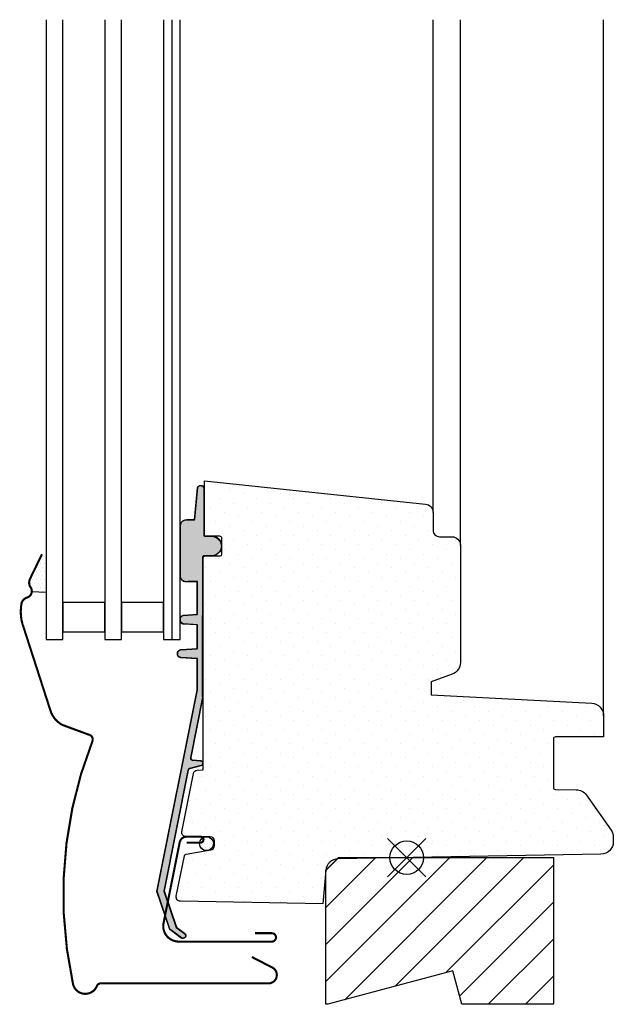
# Model space of a CAD drawing. Units: millimetres. Extents: x 0 to 6865, y -22 to 2514.
# Drawn here: x 6610 to 6752, y 367 to 602 of the extents above; entities that cross this region are included whole.
import ezdxf

# ---------------------------------------------------------------- set-up
doc = ezdxf.new("R2010")
doc.units = ezdxf.units.MM
doc.header["$LTSCALE"] = 20
doc.header["$MEASUREMENT"] = 0
doc.layers.get('0').update_dxf_attribs({"plot": 0})
for name, color, linetype in [('OKNO', 2, 'Continuous'), ('SRAFY OKNA', 8, 'Continuous'), ('STANDARDNI MONTAZ', 1, 'Continuous')]:
    doc.layers.add(name, color=color, linetype=linetype)
doc.layers.get('0').off()

# ---------------------------------------------------------------- blocks, each defined once
blk = doc.blocks.new('V22_VIU_66_u')
at = {"layer": 'OKNO'}
h = blk.add_hatch(dxfattribs=at)
h.set_pattern_fill('DOTS', color=6, scale=15)
h.set_pattern_definition([(0, (-118.5667093878835, -1291.51117380681), (0.46875, 0.9375), [0, -0.9375])])
edge = h.paths.add_edge_path()
edge.add_arc((-47.7991796784122, 3.34538260659042), 1.654597723876577, 0, 360)
at = {"layer": 'SRAFY OKNA'}
h = blk.add_hatch(dxfattribs=at)
h.set_pattern_fill('DOTS', color=256, scale=50, angle=45)
h.set_pattern_definition([(45, (-1635.319187575614, -1680.113040881894), (-1.10485434560398, 3.314563036811942), [0, -3.125])])
edge = h.paths.add_edge_path()
edge.add_line((-19.30134605020794, -3.02375853061676), (-19.99917802271011, -10.99993288516998))
edge.add_line((-19.99917802271011, -10.99993288516998), (-54.02589020189407, -10.40603220462754))
edge.add_arc((-54.00848438639804, -9.406222620192654), 0.9999610830132005, 168.6976463757139, 269.00263105133166, ccw=False)
edge.add_line((-54.9890528326905, -9.210243821144104), (-53.06613621172073, 0.4130452871322632))
edge.add_arc((-52.57591427011548, 0.3150517834274306), 0.4999202724430927, 99.99176408638908, 168.6957861522958, ccw=False)
edge.add_line((-52.66265374478462, 0.8073896169662476), (-46.72553007361057, 1.854285597801208))
edge.add_arc((-46.89916092549247, 2.839078327541483), 0.9999821964787841, 279.9991718433097, 359.9997256193052)
edge.add_line((-45.89917872902515, 2.839073538780212), (-45.89917872902515, 4.000052809715271))
edge.add_arc((-46.89918286791066, 3.999976188654236), 1.000004141820889, 0.004390045240634719, 89.9997722517819)
edge.add_line((-46.89917889293793, 4.999980330467224), (-52.69165885504844, 4.999980330467224))
edge.add_arc((-52.69160801483138, 6.00003296142261), 1.000052632247682, 168.6989650642188, 269.99708722343746, ccw=False)
edge.add_line((-53.67227074560287, 6.196007132530212), (-50.8986151671088, 20.07673680782318))
edge.add_arc((-49.91801750636625, 19.8808139031332), 0.9999787781927808, 94.9991397689289, 168.7011149073816, ccw=False)
edge.add_line((-50.00515644308689, 20.87698876857758), (-48.59917786773804, 21.00001275539398))
edge.add_line((-48.59917786773804, 21.00001275539398), (-48.59917786773804, 71.50004804134369))
edge.add_arc((-48.09927594613504, 71.50010988574654), 0.4999019254284713, 89.98885618785607, 180.0070882369093, ccw=False)
edge.add_line((-48.09917871710422, 72.00001180171967), (-44.49917738196018, 72.00001180171967))
edge.add_arc((-44.49922042021242, 72.40005415888488), 0.400042359480338, 270.0061641227672, 360.0034400420327)
edge.add_line((-44.09917806145313, 72.40007817745209), (-44.09917806145313, 76.19999349117279))
edge.add_arc((-44.59928348629199, 76.19997104678764), 0.5001054253425083, 0.002571394906460004, 89.98782444029226)
edge.add_line((-44.59917721208694, 76.70007646083832), (-47.79917736407879, 76.70007646083832))
edge.add_arc((-47.79927645513047, 77.19997837707008), 0.4999019260527267, 179.992911792743, 270.0113572258679, ccw=False)
edge.add_line((-48.29917837735775, 77.2000402212143), (-48.29917837735775, 89.93874490261078))
edge.add_line((-48.29917837735775, 89.93874490261078), (4.509879379900667, 84.38824117183685))
edge.add_arc((4.300859399066569, 82.39923109916211), 1.999962605047774, 8.8137452621595e-05, 84.00095166664659, ccw=False)
edge.add_line((6.300822004111978, 82.39923417568207), (6.300822004111978, 78.10007035732269))
edge.add_arc((7.800731233303452, 78.0999690968095), 1.499909232609578, 179.9961318992407, 270.0034412153314)
edge.add_line((7.800821318658564, 76.60005986690521), (10.80082181039688, 76.60005986690521))
edge.add_arc((10.80080750476499, 74.60004523309125), 2.000014633865124, 0.0011568798547045844, 89.99959017683341, ccw=False)
edge.add_line((12.80082213822243, 74.60008561611176), (12.80082213822243, 46.5912669897084))
edge.add_arc((9.801011587101595, 46.59115041881614), 2.999810553385773, -70.00250574209139, 0.002226480647209428, ccw=False)
edge.add_line((10.82688394132492, 43.77220571041107), (5.800822853478167, 41.94281995296478))
edge.add_line((5.800822853478167, 41.94281995296478), (5.800822853478167, 38.85708749294281))
edge.add_line((5.800822853478167, 38.85708749294281), (44.15767463985321, 36.84888780117035))
edge.add_arc((44.00080745200824, 33.85297561037657), 3.000016194884485, 0.001213424344825853, 87.00270668593589, ccw=False)
edge.add_line((47.00082364621994, 33.85303914546967), (47.00082364621994, 28.79999577999115))
edge.add_line((47.00082364621994, 28.79999577999115), (35.50082269254563, 28.79999577999115))
edge.add_arc((35.50072677963501, 28.30009068538151), 0.4999051038106703, 89.98900710360635, 180.0067238777824)
edge.add_line((35.00082167926666, 28.30003201961517), (35.00082167926666, 16.79132878780365))
edge.add_arc((35.50085609531126, 16.79144189654507), 0.5000344288373058, 180.0129604147057, 268.9959942470501)
edge.add_line((35.49209433737633, 16.29148423671722), (40.47247964087364, 16.2045806646347))
edge.add_arc((40.42011053251517, 13.20510652912127), 2.999931268066706, 34.997831471157326, 88.9997499826386, ccw=False)
edge.add_line((42.87757548633454, 14.92570340633392), (48.75828149858353, 6.527170538902283))
edge.add_arc((46.30083814294403, 4.806445324886075), 2.999987184693935, 0.001113999737526683, 35.00007590307479, ccw=False)
edge.add_line((49.30082532707092, 4.806503653526761), (49.30082532707092, 3.808602690696716))
edge.add_arc((46.30082695615506, 3.808600042389796), 2.99999837091703, -89.00004239013731, 5.0578964021497086e-05, ccw=False)
edge.add_line((46.35318192783234, 0.8090585470199585), (-16.36511915233496, -0.2856403589253205))
edge.add_arc((-16.3105981738095, -3.287499740888071), 3.00235445711814, 91.04051461008896, 174.9603682347031)
h = blk.add_hatch(dxfattribs=at)
h.set_pattern_fill('DOTS', color=6, scale=15)
h.set_pattern_definition([(0, (-118.7026020851304, -1291.513545707591), (0.46875, 0.9375), [0, -0.9375])])
edge = h.paths.add_edge_path()
edge.add_arc((-49.23516586711931, 38.37727752750163), 0.5000953021466794, -11.29923237352142, 0.0005568097964214758, ccw=False)
edge.add_line((-48.74476377035285, 38.27929235149918), (-51.62706744040156, 23.85472989727577))
edge.add_arc((-51.13666876094133, 23.75682105915993), 0.5000769994686179, 168.7092677149168, 265.9902036250345)
edge.add_line((-51.17163766289855, 23.25796819378434), (-49.20019168521071, 23.12016225506363))
edge.add_arc((-49.23516326087672, 22.62129383280189), 0.500092705240223, 0.011085225981616986, 85.99002268219613, ccw=False)
edge.add_line((-48.73507056499625, 22.62139058758316), (-48.73507056499625, 22.40383363415299))
edge.add_arc((-49.23505358964119, 22.40386656706015), 0.4999830257295538, 284.9985620076988, 359.9962260387024, ccw=False)
edge.add_line((-49.10566058124209, 21.92091680218277), (-51.87796201671267, 21.1780045097023))
edge.add_arc((-51.74887008298685, 20.69532457595313), 0.4996445194307437, 104.9732207608869, 168.7175731226997)
edge.add_line((-52.23885882760192, 20.79307771374283), (-57.98770818973685, -7.977130645021816))
edge.add_line((-57.98770818973685, -7.977130645021816), (-55.04411418105269, -16.67356752704086))
edge.add_line((-55.04411418105269, -16.67356752704086), (-53.06352261568213, -18.12851690600814))
edge.add_arc((-53.44836589995278, -18.65235590710378), 0.6500089634128782, -126.29540829609567, 53.69678312350072, ccw=False)
edge.add_line((-53.83313778902198, -19.17624735186996), (-56.5656009700408, -17.16900133441391))
edge.add_line((-56.5656009700408, -17.16900133441391), (-59.64069772626067, -8.084061377748867))
edge.add_line((-59.64069772626067, -8.084061377748867), (-50.03507021928931, 39.98744226147232))
edge.add_line((-50.03507021928931, 39.98744226147232), (-50.03507021928931, 47.44767881084977))
edge.add_line((-50.03507021928931, 47.44767881084977), (-53.99412248397971, 47.72448278118668))
edge.add_arc((-53.93833757920645, 48.5225271788593), 0.799991760118325, 168.6951276482927, 266.0014143267882, ccw=False)
edge.add_line((-54.72280789281035, 48.67934919048844), (-54.67210296655799, 48.9330265586525))
edge.add_arc((-53.88755430959558, 48.77626933525337), 0.8000558869412326, 94.00388889913751, 168.7007772491941, ccw=False)
edge.add_line((-53.94341755772734, 49.5743725364357), (-50.03507021928931, 49.84760022808609))
edge.add_line((-50.03507021928931, 49.84760022808609), (-50.03507021928931, 55.53340650250016))
edge.add_line((-50.03507021928931, 55.53340650250016), (-53.33738733197356, 55.76431489636002))
edge.add_arc((-53.28514971510695, 56.51241447576439), 0.7499211620703173, 179.9955746339897, 266.00568586777297, ccw=False)
edge.add_line((-54.0350708749404, 56.51247239758072), (-54.0350708749404, 57.05427861858902))
edge.add_arc((-53.28514971510678, 57.05433654040521), 0.7499211620704784, 93.99431413223869, 180.0044253659989, ccw=False)
edge.add_line((-53.33738733197356, 57.80243611980973), (-50.03507021928931, 58.03334451366959))
edge.add_line((-50.03507021928931, 58.03334451366959), (-50.03507042449951, 65.85082058269154))
edge.add_line((-50.03507042449951, 65.85082058269154), (-52.24536784580437, 65.85082058269154))
edge.add_arc((-52.64447820930944, 67.19230687584137), 1.399597998343102, 173.496921552075, 286.56845542798806, ccw=False)
edge.add_line((-54.0350708749404, 67.35082058269154), (-54.0350708749404, 79.1180650950148))
edge.add_arc((-52.53383275465105, 79.14456379829015), 1.501471969463692, 78.92338690130038, 181.011236118637, ccw=False)
edge.add_line((-52.24536784580437, 80.6180650950148), (-50.61079561110569, 80.6180650950148))
edge.add_line((-50.61079561110569, 80.6180650950148), (-49.92674372143051, 88.29119015838069))
edge.add_arc((-49.18376408501797, 87.98414988124406), 0.8039231753767565, 21.361749292800084, 157.5468793973827, ccw=False)
edge.add_line((-48.43507107461505, 88.27698302158456), (-48.43507107461596, 77.42655787480476))
edge.add_line((-48.43507107461596, 77.42655787480476), (-48.43296829696214, 77.07535026376604))
edge.add_arc((-48.1431905490756, 76.99770455023503), 0.2999999999998982, 164.9999999999442, 270)
edge.add_line((-48.1431905490756, 76.69770455023513), (-46.45377340320215, 76.69770455023627))
edge.add_arc((-46.58596790920068, 74.34644489863211), 2.354972895104714, -94.14770708309851, 86.78205608810498, ccw=False)
edge.add_line((-46.75629823381882, 71.99763990093788), (-48.45629823381773, 71.99763990093766))
edge.add_arc((-48.46553061241219, 71.72654124119863), 0.2712558204477957, 88.04952199401667, 186.4479137046207)
edge.add_line((-48.73507056499443, 71.6960792306154), (-48.73507056499625, 38.37728238750992))
edge.add_line((-48.73507056499625, 38.37728238750992), (-48.73507056499625, 57.79397226025162))
h = blk.add_hatch(dxfattribs=at)
h.set_pattern_fill('DOTS', color=6, scale=15)
h.set_pattern_definition([(0, (-118.6334697861105, -1291.444413408571), (0.46875, 0.9375), [0, -0.9375])])
edge = h.paths.add_edge_path()
edge.add_arc((-49.16603356809943, 38.44640982652197), 0.5000953021466794, -11.29923237352142, 0.0005568097964214758, ccw=False)
edge.add_line((-48.67563147133296, 38.34842465051952), (-51.55793514138168, 23.92386219629611))
edge.add_arc((-51.06753646192144, 23.82595335818027), 0.5000769994686179, 168.7092677149168, 265.9902036250345)
edge.add_line((-51.10250536387866, 23.32710049280468), (-49.13105938619083, 23.18929455408397))
edge.add_arc((-49.16603096185683, 22.69042613182223), 0.500092705240223, 0.011085225981616986, 85.99002268219613, ccw=False)
edge.add_line((-48.66593826597637, 22.6905228866035), (-48.66593826597637, 22.47296593317333))
edge.add_arc((-49.16592129062131, 22.47299886608048), 0.4999830257295538, 284.9985620076988, 359.9962260387024, ccw=False)
edge.add_line((-49.03652828222221, 21.99004910120311), (-51.80882971769279, 21.24713680872264))
edge.add_arc((-51.67973778396697, 20.76445687497347), 0.4996445194307437, 104.9732207608869, 168.7175731226997)
edge.add_line((-52.16972652858203, 20.86221001276317), (-57.91857589071697, -7.907998346001477))
edge.add_line((-57.91857589071697, -7.907998346001477), (-54.97498188203281, -16.60443522802052))
edge.add_line((-54.97498188203281, -16.60443522802052), (-52.99439031666225, -18.05938460698781))
edge.add_arc((-53.37923360093289, -18.58322360808344), 0.6500089634128782, -126.29540829609567, 53.69678312350072, ccw=False)
edge.add_line((-53.76400549000209, -19.10711505284962), (-56.49646867102092, -17.09986903539357))
edge.add_line((-56.49646867102092, -17.09986903539357), (-59.57156542724078, -8.014929078728528))
edge.add_line((-59.57156542724078, -8.014929078728528), (-49.96593792026943, 40.05657456049266))
edge.add_line((-49.96593792026943, 40.05657456049266), (-49.96593792026943, 47.5168111098701))
edge.add_line((-49.96593792026943, 47.5168111098701), (-53.92499018495982, 47.79361508020702))
edge.add_arc((-53.86920528018656, 48.59165947787964), 0.799991760118325, 168.6951276482927, 266.0014143267882, ccw=False)
edge.add_line((-54.65367559379047, 48.74848148950878), (-54.6029706675381, 49.00215885767284))
edge.add_arc((-53.81842201057569, 48.84540163427371), 0.8000558869412326, 94.00388889913751, 168.7007772491941, ccw=False)
edge.add_line((-53.87428525870746, 49.64350483545604), (-49.96593792026943, 49.91673252710643))
edge.add_line((-49.96593792026943, 49.91673252710643), (-49.96593792026943, 55.6025388015205))
edge.add_line((-49.96593792026943, 55.6025388015205), (-53.26825503295368, 55.83344719538036))
edge.add_arc((-53.21601741608706, 56.58154677478473), 0.7499211620703173, 179.9955746339897, 266.00568586777297, ccw=False)
edge.add_line((-53.96593857592052, 56.58160469660106), (-53.96593857592052, 57.12341091760936))
edge.add_arc((-53.2160174160869, 57.12346883942555), 0.7499211620704784, 93.99431413223869, 180.0044253659989, ccw=False)
edge.add_line((-53.26825503295368, 57.87156841883007), (-49.96593792026943, 58.10247681268993))
edge.add_line((-49.96593792026943, 58.10247681268993), (-49.96593812547962, 65.91995288171188))
edge.add_line((-49.96593812547962, 65.91995288171188), (-52.17623554678448, 65.91995288171188))
edge.add_arc((-52.57534591028956, 67.2614391748617), 1.399597998343102, 173.496921552075, 286.56845542798806, ccw=False)
edge.add_line((-53.96593857592052, 67.41995288171188), (-53.96593857592052, 79.18719739403514))
edge.add_arc((-52.46470045563117, 79.21369609731049), 1.501471969463692, 78.92338690130038, 181.011236118637, ccw=False)
edge.add_line((-52.17623554678448, 80.68719739403514), (-50.5416633120858, 80.68719739403514))
edge.add_line((-50.5416633120858, 80.68719739403514), (-49.85761142241063, 88.36032245740103))
edge.add_arc((-49.11463178599809, 88.0532821802644), 0.8039231753767565, 21.361749292800084, 157.5468793973827, ccw=False)
edge.add_line((-48.36593877559517, 88.3461153206049), (-48.36593877559608, 77.4956901738251))
edge.add_line((-48.36593877559608, 77.4956901738251), (-48.36383599794226, 77.14448256278638))
edge.add_arc((-48.07405825005571, 77.06683684925537), 0.2999999999998982, 164.9999999999442, 270)
edge.add_line((-48.07405825005571, 76.76683684925547), (-46.38464110418226, 76.7668368492566))
edge.add_arc((-46.5168356101808, 74.41557719765245), 2.354972895104714, -94.14770708309851, 86.78205608810498, ccw=False)
edge.add_line((-46.68716593479894, 72.06677219995822), (-48.38716593479785, 72.066772199958))
edge.add_arc((-48.3963983133923, 71.79567354021897), 0.2712558204477957, 88.04952199401667, 186.4479137046207)
edge.add_line((-48.66593826597455, 71.76521152963574), (-48.66593826597637, 38.44641468653026))
edge.add_line((-48.66593826597637, 38.44641468653026), (-48.66593826597637, 57.86310455927196))
h = blk.add_hatch(dxfattribs=at)
h.set_pattern_fill('DOTS', color=6, scale=15)
h.set_pattern_definition([(0, (-126.2503107859936, -1291.444413408571), (0.46875, 0.9375), [0, -0.9375])])
h.paths.add_polyline_path([(-86.08277957580367, 71.75208947007877), (-87.08436445819325, 72.50272057184497), (-89.94813294636197, 66.5897013915453), (-90.14235448242516, 65.56599969697504), (-89.79531408773846, 64.58352825769725, -0.1721111592609929), (-89.51802030463614, 63.55028565890461), (-86.08277957580276, 63.37987067253084)])
h = blk.add_hatch(dxfattribs=at)
h.set_pattern_fill('ANSI31', color=256, scale=50)
h.set_pattern_definition([(45, (-1417.088586595738, -1682.026231595313), (-4.419417382415921, 4.419417382415922), [])])
h.paths.add_polyline_path([(35.00082540455696, 0), (35.00082540455696, -35.00001132488251), (13.14441683832047, -35.00001132488251), (11.00082333329556, -26.99999511241913), (-18.85558281895283, -35.00001132488251), (-19.29917734917763, -35.00001132488251), (-19.30134546813133, -3.023743629455566), (-16.29917685743931, 0)])
at = {"color": 7, "linetype": 'Continuous', "lineweight": 30}
blk.add_line((-49.8991775220311, 58.0357164144516), (-49.8991775220311, 58.53579938411713), dxfattribs=at)
at = {"layer": 'OKNO', "color": 23}
for p, q in [((-86.03507087493699, 199.9976425046573), (-86.03507087493654, 52.09767556835709)), ((-82.0350708749329, 52.09767556835754), (-82.03507087493404, 199.9976425046568)), ((-72.03507087493745, 199.9976425046573), (-72.03507087493654, 52.09767556835709)), ((-68.03507087493244, 52.09767556835709), (-68.03507087493335, 199.9976425046573)), ((-58.03507087493631, 199.9976425046568), (-58.03507087493654, 52.09767556835754)), ((-56.03507087493881, 199.9976425046568), (-56.03507087493813, 52.09767556835709)), ((-54.0350708749404, 52.09767556835709), (-54.0350708749404, 199.9976425046573)), ((-54.0350708749404, 52.09767556835709), (-54.0350708749404, 199.9976425046573)), ((-86.03507087493654, 52.09767556835709), (-82.0350708749329, 52.09767556835754)), ((-72.03507087493654, 52.09767556835709), (-68.03507087493244, 52.09767556835709)), ((-58.03507087493654, 52.09767556835754), (-54.0350708749404, 52.09767556835709))]:
    blk.add_line(p, q, dxfattribs=at)
at = {"layer": 'OKNO', "color": 53}
for p, q in [((6.300822004111978, 82.39923417568207), (6.300822004111751, 199.9976425046568)), ((12.80082213822243, 74.60008561611176), (12.8008221382222, 199.9976425046568)), ((47.00082364621994, 33.85303914546967), (47.00082364621949, 199.9976425046571))]:
    blk.add_line(p, q, dxfattribs=at)
at = {"layer": 'OKNO'}
blk.add_lwpolyline([(-19.30134605020794, -3.02375853061676), (-19.99917802271011, -10.99993288516998), (-54.02589020189407, -10.40603220462754, -0.4679287730926461), (-54.9890528326905, -9.210243821144104), (-53.06613621172073, 0.4130452871322632, -0.3090928575084316), (-52.66265374478462, 0.8073896169662476), (-46.72553007361057, 1.854285597801208, 0.3639729706704233), (-45.89917872902515, 2.839073538780212), (-45.89917872902515, 4.000052809715271, 0.4141899566360998), (-46.89917889293793, 4.999980330467224), (-52.69165885504844, 4.999980330467224, -0.4732217438926753), (-53.67227074560287, 6.196007132530212), (-50.8986151671088, 20.07673680782318, -0.3331499861399805), (-50.00515644308689, 20.87698876857758), (-48.59917786773804, 21.00001275539398), (-48.59917786773804, 71.50004804134369, -0.4143067667863765), (-48.09917871710422, 72.00001180171967), (-44.49917738196018, 72.00001180171967, 0.4141996370743515), (-44.09917806145313, 72.40007817745209), (-44.09917806145313, 76.19999349117279, 0.4141381786724228), (-44.59917721208694, 76.70007646083832), (-47.79917736407879, 76.70007646083832, -0.414307857667621), (-48.29917837735775, 77.2000402212143), (-48.29917837735775, 89.93874490261078), (4.509879379900667, 84.38824117183685, -0.3838683580983077), (6.300822004111978, 82.39923417568207), (6.300822004111978, 78.10007035732269, 0.4142509277326041), (7.800821318658564, 76.60005986690521), (10.80082181039688, 76.60005986690521, -0.4142055534866561), (12.80082213822243, 74.60008561611176), (12.80082213822243, 46.5912669897084, -0.3153214899516372), (10.82688394132492, 43.77220571041107), (5.800822853478167, 41.94281995296478), (5.800822853478167, 38.85708749294281), (44.15767463985321, 36.84888780117035, -0.3989670986531683), (47.00082364621994, 33.85303914546967), (47.00082364621994, 28.79999577999115), (35.50082269254563, 28.79999577999115, 0.4143041325552773), (35.00082167926666, 28.30003201961517), (35.00082167926666, 16.79132878780365, 0.4090243848387527), (35.49209433737633, 16.29148423671722), (40.47247964087364, 16.2045806646347, -0.2400876126744725), (42.87757548633454, 14.92570340633392), (48.75828149858353, 6.527170538902283, -0.1539100842079867), (49.30082532707092, 4.806503653526761), (49.30082532707092, 3.808602690696716, -0.4091112749770345), (46.35318192783234, 0.8090585470199585), (-16.36511915233496, -0.2856403589253205, 0.3834628548179569)], format="xyb", close=True, dxfattribs=at)
at = {"layer": 'OKNO', "color": 4}
blk.add_lwpolyline([(-91.89313550990437, 60.82867085933731, 0.5, 0.5, -0.2380733001419123), (-90.59749444526051, 62.08132207393692, 0.5, 0.5, 0.5056809489083345), (-89.75433831613873, 64.51676785945938, 0.5, 0.5, -0.2697982151282045), (-89.90715717476223, 66.52294099330902, 0.5, 0.5, 0), (-87.04338868659352, 72.43596017360687, 0, 0, 0)], format="xyseb", dxfattribs=at)
at = {"layer": 'OKNO', "color": 4, "const_width": 0.5}
for points in [[(-36.96906556245449, -23.70001375675201), (-32.08179295864466, -26.22272074222519, -0.7861800624325275), (-32.99917829093101, -29.9999862909317), (-73.00663170274856, -29.9999862909317, 0.3056491151849305), (-73.93365529235962, -30.62500059604599, -0.7376112249612989), (-79.64562428053978, -30.14017641544206, -0.1489044037172571), (-74.9553198820031, 27.94037759304047, 0.3898061460671142), (-75.71173635181572, 29.29268777370453), (-82.25637850221756, 31.71239793300629, -0.1677559650697668), (-84.89372603290508, 34.69584882259369), (-91.36608427364422, 54.76561505829432, -0.1467579834452634), (-91.89313550990437, 60.82867085933731)], [(-52.5026003724015, 3.599986433982849), (-49.20259852763775, 3.599986433982849, 1.000005321866475), (-49.20259852763775, 4.999980330467224), (-52.53339362200859, 4.999980330467224, 0.3575504592668403), (-54.17984527405861, 3.650054335594177), (-58.03219032343986, -15.62906801700547, 0.4732230380507939), (-54.42451116499069, -20.02896368503571), (-32.19917778727176, -20.02896368503571, 1.000013040460306), (-32.19917778727176, -18.02898943424225), (-36.19917844292286, -18.02898943424225)]]:
    blk.add_lwpolyline(points, format="xyb", dxfattribs=at)
at = {"layer": 'OKNO', "color": 23}
for points in [[(-82.0350708749329, 53.91253606951273), (-72.03507087493767, 53.91253606951273), (-72.03507087493767, 60.92033280723831), (-82.0350708749329, 60.92033280723831)], [(-68.03507087493313, 53.91253606951273), (-58.03507087493745, 53.91253606951273), (-58.03507087493745, 60.92033280723831), (-68.03507087493313, 60.92033280723831)]]:
    blk.add_lwpolyline(points, close=True, dxfattribs=at)
at = {"layer": 'OKNO'}
blk.add_lwpolyline([(13.14441683832047, -35.00001132488251), (11.00082333329556, -26.99999511241913), (-18.85558281895283, -35.00001132488251), (-19.29917734917763, -35.00001132488251), (-19.30134546813133, -3.023743629455566), (-16.29917685743931, 0), (35.00082540455696, 0), (35.00082540455696, -35.00001132488251)], close=True, dxfattribs=at)
at = {"layer": 'OKNO', "color": 6}
blk.add_circle((-47.7991796784122, 3.34538260659042), 1.654597723876577, dxfattribs=at)
at = {"layer": 'SRAFY OKNA', "color": 6}
blk.add_line((-89.51802030463614, 63.55028565890461), (-86.08277957580367, 63.37987067253084), dxfattribs=at)
for points in [[(-48.73507056499625, 38.37728238750992, -0.04934462270479487), (-48.74476377035285, 38.27929235149918), (-51.62706744040156, 23.85472989727577, 0.4519425262820473), (-51.17163766289855, 23.25796819378434), (-49.20019168521071, 23.12016225506363, -0.393804316650704), (-48.73507056499625, 22.62139058758316), (-48.73507056499625, 22.40383363415299, -0.3394428918315038), (-49.10566058124209, 21.92091680218277), (-51.87796201671267, 21.1780045097023, 0.285538580546457), (-52.23885882760192, 20.79307771374283), (-57.98770818973685, -7.977130645021816), (-55.04411418105269, -16.67356752704086), (-53.06352261568213, -18.12851690600814, -0.9999318596026399), (-53.83313778902198, -19.17624735186996), (-56.5656009700408, -17.16900133441391), (-59.64069772626067, -8.084061377748867), (-50.03507021928931, 39.98744226147232), (-50.03507021928931, 47.44767881084977), (-53.99412248397971, 47.72448278118668, -0.4520757395890933), (-54.72280789281035, 48.67934919048844), (-54.67210296655799, 48.9330265586525, -0.3379799466837844), (-53.94341755772734, 49.5743725364357), (-50.03507021928931, 49.84760022808609), (-50.03507021928931, 55.53340650250016), (-53.33738733197356, 55.76431489636002, -0.3939614407608471), (-54.0350708749404, 56.51247239758072), (-54.0350708749404, 57.05427861858902, -0.3939614407607323), (-53.33738733197356, 57.80243611980973), (-50.03507021928931, 58.03334451366959), (-50.03507042449951, 65.85082058269154), (-52.24536784580437, 65.85082058269154, -0.5377216894290703), (-54.0350708749404, 67.35082058269154), (-54.0350708749404, 79.1180650950148, -0.4774461395078252), (-52.24536784580437, 80.6180650950148), (-50.61079561110569, 80.6180650950148), (-49.92674372143051, 88.29119015838069, -0.6756844503965489), (-48.43507107461505, 88.27698302158456), (-48.43507107461596, 77.42655787480476), (-48.43296829696214, 77.07535026376604, 0.493145426031611), (-48.1431905490756, 76.69770455023513), (-46.45377340320215, 76.69770455023627, -1.008146809436447), (-46.75629823381882, 71.99763990093788), (-48.45629823381773, 71.99763990093766, 0.4578272575637589), (-48.73507056499443, 71.6960792306154), (-48.73507056499625, 38.37728238750992), (-48.73507056499625, 57.79397226025162)], [(-48.66593826597637, 38.44641468653026, -0.04934462270479487), (-48.67563147133296, 38.34842465051952), (-51.55793514138168, 23.92386219629611, 0.4519425262820473), (-51.10250536387866, 23.32710049280468), (-49.13105938619083, 23.18929455408397, -0.393804316650704), (-48.66593826597637, 22.6905228866035), (-48.66593826597637, 22.47296593317333, -0.3394428918315038), (-49.03652828222221, 21.99004910120311), (-51.80882971769279, 21.24713680872264, 0.285538580546457), (-52.16972652858203, 20.86221001276317), (-57.91857589071697, -7.907998346001477), (-54.97498188203281, -16.60443522802052), (-52.99439031666225, -18.05938460698781, -0.9999318596026399), (-53.76400549000209, -19.10711505284962), (-56.49646867102092, -17.09986903539357), (-59.57156542724078, -8.014929078728528), (-49.96593792026943, 40.05657456049266), (-49.96593792026943, 47.5168111098701), (-53.92499018495982, 47.79361508020702, -0.4520757395890933), (-54.65367559379047, 48.74848148950878), (-54.6029706675381, 49.00215885767284, -0.3379799466837844), (-53.87428525870746, 49.64350483545604), (-49.96593792026943, 49.91673252710643), (-49.96593792026943, 55.6025388015205), (-53.26825503295368, 55.83344719538036, -0.3939614407608471), (-53.96593857592052, 56.58160469660106), (-53.96593857592052, 57.12341091760936, -0.3939614407607323), (-53.26825503295368, 57.87156841883007), (-49.96593792026943, 58.10247681268993), (-49.96593812547962, 65.91995288171188), (-52.17623554678448, 65.91995288171188, -0.5377216894290703), (-53.96593857592052, 67.41995288171188), (-53.96593857592052, 79.18719739403514, -0.4774461395078252), (-52.17623554678448, 80.68719739403514), (-50.5416633120858, 80.68719739403514), (-49.85761142241063, 88.36032245740103, -0.6756844503965489), (-48.36593877559517, 88.3461153206049), (-48.36593877559608, 77.4956901738251), (-48.36383599794226, 77.14448256278638, 0.493145426031611), (-48.07405825005571, 76.76683684925547), (-46.38464110418226, 76.7668368492566, -1.008146809436447), (-46.68716593479894, 72.06677219995822), (-48.38716593479785, 72.066772199958, 0.4578272575637589), (-48.66593826597455, 71.76521152963574), (-48.66593826597637, 38.44641468653026), (-48.66593826597637, 57.86310455927196)]]:
    blk.add_lwpolyline(points, format="xyb", dxfattribs=at)
at = {"layer": 'STANDARDNI MONTAZ', "color": 1}
for p, q in [((-4.595372796737138, -4.596183718377233), (4.597023450882944, 4.596212529243076)), ((4.597019499615953, -4.596179767110243), (-4.59536884546992, 4.596208577976086))]:
    blk.add_line(p, q, dxfattribs=at)
blk.add_circle((0.0008253270730165241, 1.440543292119401e-05), 3.999990728786358, dxfattribs=at)

msp = doc.modelspace()

# ---------------------------------------------------------------- block references
at = {"layer": 'OKNO'}
msp.add_blockref('V22_VIU_66_u', (6702.30782931762, 401.8871045486139), dxfattribs=at)

doc.saveas('drawing.dxf')
